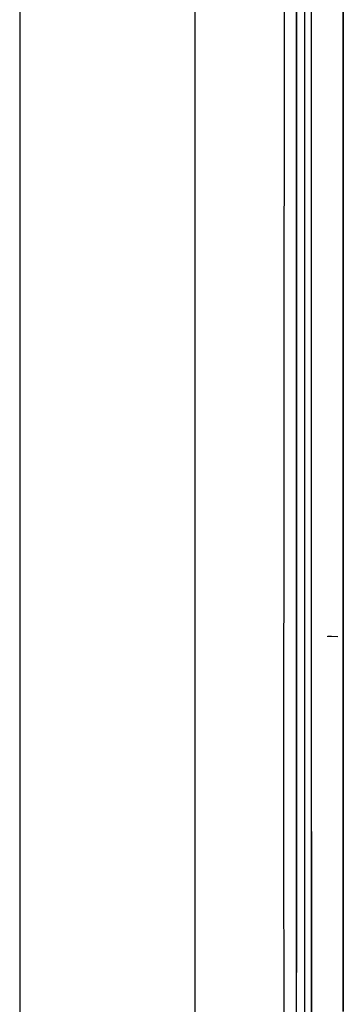
# Model space of a CAD drawing. Units: millimetres. Extents: x 967 to 7697, y -1791 to 1896.
# Drawn here: x 977 to 1009, y -17 to 81 of the extents above; entities that cross this region are included whole.
import ezdxf

# ---------------------------------------------------------------- set-up
doc = ezdxf.new("R2010")
doc.units = ezdxf.units.MM
doc.layers.add('TFR-TRI', color=7, linetype='CONTINUOUS', true_color=0xffffff)

msp = doc.modelspace()

# ---------------------------------------------------------------- linework, layer by layer
at = {"layer": 'TFR-TRI', "color": 18, "linetype": 'CONTINUOUS'}
for p, q in [((994.200134, -711.176025), (994.200134, 711.175781)), ((994.200134, -711.176025), (994.200134, 711.175781)), ((976.749939, 439.200195), (976.749939, -711.176025)), ((1003.013855, 0), (1003.154724, 236.425537)), ((1005.760071, 0), (1005.769958, 200.001221)), ((1005.760071, 0), (1005.769958, 200.001221)), ((1008.906921, 19.357178), (1008.915955, 200)), ((1008.915955, 200), (1008.906921, 19.357178)), ((1004.252258, 69.983398), (1004.253967, 83.980225)), ((1004.253967, 83.980225), (1004.252258, 69.983398)), ((1005.091003, 69.983398), (1005.09198, 83.980225)), ((1004.252258, 69.983398), (1004.251038, 55.986816)), ((1004.251038, 55.986816), (1004.252258, 69.983398)), ((1005.090515, 55.986572), (1005.091003, 69.983398)), ((1004.251038, 55.986816), (1004.250183, 41.98999)), ((1004.250183, 41.98999), (1004.251038, 55.986816)), ((1005.089783, 41.98999), (1005.090515, 55.986572)), ((1004.250183, 41.98999), (1004.249329, 27.993164)), ((1004.249329, 27.993164), (1004.250183, 41.98999)), ((1005.089661, 27.993164), (1005.089783, 41.98999)), ((1004.24884, 13.996582), (1004.249329, 27.993164)), ((1004.249329, 27.993164), (1004.24884, 13.996582)), ((1005.089294, 13.996582), (1005.089661, 27.993164)), ((1007.322571, 19.371338), (1008.360413, 19.362061)), ((1007.394836, 19.370361), (1007.742004, 19.367676)), ((1008.906799, 17.892578), (1008.906921, 19.357178)), ((1008.906921, 19.357178), (1008.906799, 17.892578)), ((1008.906799, 17.892578), (1008.905945, 0)), ((1008.905945, 0), (1008.906799, 17.892578)), ((1004.24884, -0.000244), (1004.24884, 13.996582)), ((1004.24884, 13.996582), (1004.24884, -0.000244)), ((1005.089172, 0), (1005.089294, 13.996582)), ((1003.62616, -492.553223), (1003.013855, 0)), ((1005.089294, -13.996826), (1005.089172, 0)), ((1005.760071, 0), (1005.797913, -400.002197)), ((1005.797913, -400.002197), (1005.760071, 0)), ((1008.907654, -17.892578), (1008.905945, 0)), ((1008.905945, 0), (1008.907654, -17.892578)), ((1004.24884, -0.000244), (1004.24884, -13.996826)), ((1004.24884, -13.996826), (1004.24884, -0.000244)), ((1004.249329, -27.993652), (1004.24884, -13.996826)), ((1004.249329, -27.993652), (1004.24884, -13.996826)), ((1005.089661, -27.993408), (1005.089294, -13.996826))]:
    msp.add_line(p, q, dxfattribs=at)

doc.saveas('drawing.dxf')
